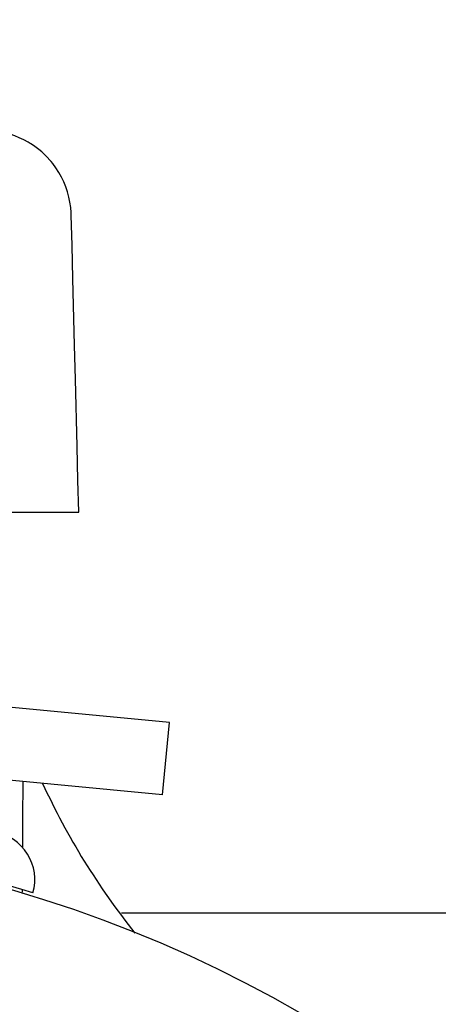
# Model space of a CAD drawing. Units: millimetres. Extents: x 1590 to 7296, y -4609 to 3286.
# Drawn here: x 3585 to 3620, y -1801 to -1720 of the extents above; entities that cross this region are included whole.
import ezdxf

# ---------------------------------------------------------------- set-up
doc = ezdxf.new("R2010")
doc.units = ezdxf.units.MM
doc.header["$LTSCALE"] = 30.734
doc.header["$PDMODE"] = 3
doc.header["$PDSIZE"] = 1
doc.layers.get('0').update_dxf_attribs({"linetype": 'CONTINUOUS'})
doc.layers.get('Defpoints').update_dxf_attribs({"linetype": 'CONTINUOUS'})
doc.layers.add('COTAS', color=7, linetype='CONTINUOUS')
doc.styles.add('ARIAL', font='arial.ttf')
doc.dimstyles.new('Diseño_PlanosFabricacion', dxfattribs={"dimtxt": 55, "dimasz": 60, "dimexe": 10, "dimexo": 10, "dimgap": 10, "dimtad": 1, "dimtih": 1, "dimtoh": 1, "dimdec": 0, "dimzin": 1, "dimdsep": 46, "dimtxsty": 'ARIAL', "dimcen": 15, "dimadec": 0, "dimazin": 0, "dimtp": 0.05, "dimtm": 0.05, "dimtfac": 1, "dimtdec": 0, "dimtofl": 0, "dimtmove": 0, "dimatfit": 3, "dimfxl": 0, "dimtolj": 1, "dimarcsym": 0})

# ---------------------------------------------------------------- blocks, each defined once
blk = doc.blocks.new('*D5')
at = {"layer": 'COTAS', "color": 0, "lineweight": -2}
for p, q in [((4815.318, -1460.563), (4815.318, -2361.867)), ((2295.318, -2002.555), (2295.318, -2361.867)), ((2355.318, -2351.867), (4755.318, -2351.867))]:
    blk.add_line(p, q, dxfattribs=at)
at = {"layer": 'COTAS', "color": 0, "lineweight": 0}
for points in [[(2355.318, -2341.867), (2355.318, -2361.867), (2295.318, -2351.867)], [(4755.318, -2341.867), (4755.318, -2361.867), (4815.318, -2351.867)]]:
    blk.add_solid(points, dxfattribs=at)
at = {"layer": 'Defpoints', "color": 0, "lineweight": 0}
for p in [(4815.318, -1450.563), (2295.318, -1992.555), (4815.318, -2351.867)]:
    blk.add_point(p, dxfattribs=at)
at = {"layer": 'COTAS', "color": 0, "insert": (3555.318, -2313.785), "char_height": 55, "attachment_point": 5, "style": 'ARIAL'}
blk.add_mtext('\\A1;2520 mm', dxfattribs=at)
blk = doc.blocks.new('A$C3BA736D1')
for p, q in [((1364.868, 436.044), (1364.683, 436.152)), ((1364.908, 436.02), (1364.868, 436.044)), ((1365.127, 435.88), (1364.908, 436.02)), ((1299.136, 405.6), (1368.864, 405.6)), ((1365.257, 405.615), (1368.857, 405.615)), ((1368.864, 405.6), (1368.864, 405.616)), ((1376.36, 388.222), (1362.798, 389.528)), ((1375.785, 382.25), (1376.36, 388.222)), ((1375.785, 382.25), (1362.223, 383.555)), ((1364.21, 374.16), (1364.209, 374.078)), ((1372.389, 372.5), (1558.804, 372.5))]:
    blk.add_line(p, q)
for points in [[(1364.683, 436.152), (1364.325, 436.346), (1363.959, 436.524), (1363.587, 436.687), (1363.209, 436.834), (1362.827, 436.966), (1362.441, 437.083), (1362.051, 437.185)], [(1366.58, 434.568), (1366.493, 434.67), (1366.27, 434.918), (1366.042, 435.147), (1365.812, 435.358), (1365.581, 435.55), (1365.352, 435.724), (1365.127, 435.88)], [(1368.251, 430.133), (1368.242, 430.344), (1368.206, 430.773), (1368.143, 431.202), (1368.054, 431.627), (1367.939, 432.049), (1367.797, 432.464), (1367.63, 432.872), (1367.438, 433.271), (1367.221, 433.66), (1366.98, 434.036), (1366.715, 434.399), (1366.58, 434.568)], [(1368.383, 424.888), (1368.314, 427.633), (1368.251, 430.133)], [(1368.591, 416.596), (1368.522, 419.37), (1368.383, 424.888)], [(1368.864, 405.616), (1368.8, 408.214), (1368.73, 411.018), (1368.591, 416.596)]]:
    blk.add_lwpolyline(points)
for centre, radius, start, end in [((1420.138, 408.107), 59.698, 204.65556, 218.63334), ((1361.24, 375.251), 4, 344.074, 79.66785), ((1334, 272.5), 106, 270.33215, 89.66785), ((1334, 272.5), 106.3, 72.99593, 89.66785), ((1334, 272.5), 95.244, 48.76598, 84.60793)]:
    blk.add_arc(centre, radius, start, end)
for start_param, end_param in [(-1.674153, -1.661535), (-1.682802, -1.682235)]:
    blk.add_ellipse((1334, 422.752), major_axis=(0, 434.74), ratio=0.069927, start_param=start_param, end_param=end_param)
blk.add_open_spline([(1334.563, 369.611), (1340.274, 369.391), (1351.681, 367.958), (1368.144, 362.879), (1383.475, 355.016), (1392.631, 348.059), (1396.86, 344.215)], degree=3, knots=[0, 0, 0, 0, 0.250002, 0.499994, 0.749995, 1, 1, 1, 1])

msp = doc.modelspace()

# ---------------------------------------------------------------- block references
msp.add_blockref('A$C3BA736D1', (2221.318, -2166.063))

# ---------------------------------------------------------------- dimensions: what is measured, and where the dimension line sits
at = {"layer": 'COTAS'}
dim = msp.add_linear_dim(base=(4815.318, -2351.867), p1=(2295.318, -1992.555), p2=(4815.318, -1450.563), dimstyle='Diseño_PlanosFabricacion', override={"dimpost": ' mm'}, dxfattribs=at)
dim.commit()
dim.dimension.update_dxf_attribs({"geometry": '*D5', "text_midpoint": (3555.318, -2351.867), "dimtype": 160})

doc.saveas('drawing.dxf')
